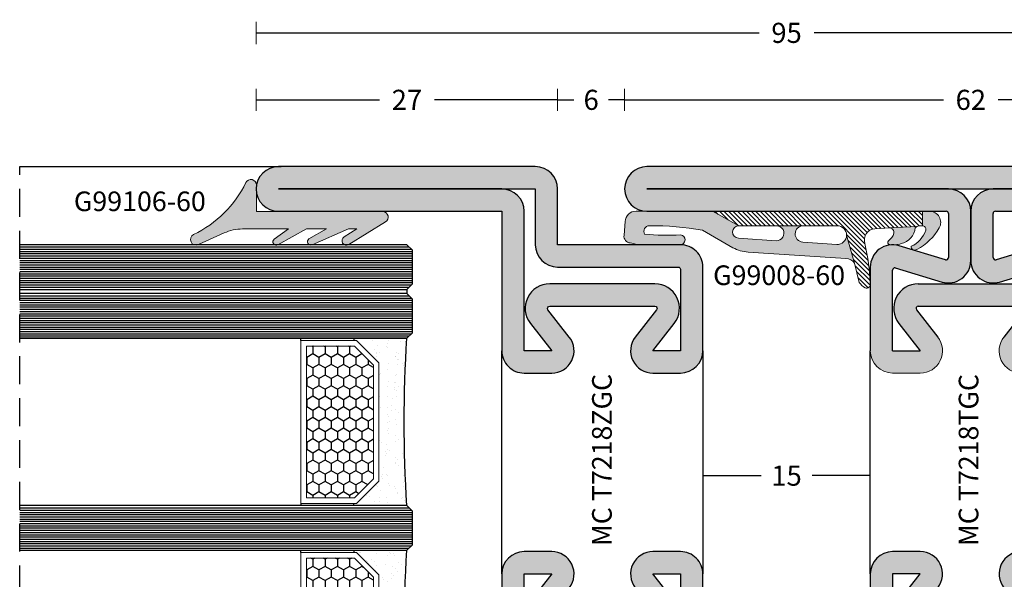
# Model space of a CAD drawing. Units: millimetres. Extents: x -2809 to 69574, y -11633 to 16275.
# Drawn here: x 32175 to 32263, y -7988 to -7937 of the extents above; entities that cross this region are included whole.
import ezdxf

# ---------------------------------------------------------------- set-up
doc = ezdxf.new("R2010")
doc.units = ezdxf.units.MM
doc.header["$LTSCALE"] = 2
doc.linetypes.add('HIDDEN', pattern=[0.375, 0.25, -0.125])
for name, color, linetype in [('OS_Dimensions_1.1', 153, 'Continuous'), ('OS_HATCH Glass', 252, 'Continuous'), ('OS_HATCH_05_Gasket', 205, 'Continuous'), ('OS_HATCH_07_Cor-ten', 34, 'Continuous'), ('OS_Hidden', 250, 'HIDDEN'), ('OS_L_Cor-ten', 31, 'Continuous'), ('OS_L_Thin', 250, 'Continuous'), ('OS_Text grey', 7, 'Continuous'), ('OS_Thermal b', 1, 'Continuous')]:
    doc.layers.add(name, color=color, linetype=linetype)
doc.layers.add('OS_L_Gasket', color=82, linetype='Continuous', lineweight=9)
doc.layers.add('OS_L_Steel', color=7, linetype='Continuous', lineweight=18)
doc.styles.add('OS-TEXT-1', font='txt', dxfattribs={"height": 1.8})
doc.styles.get("Standard").update_dxf_attribs({"font": 'arial.ttf'})
doc.dimstyles.new('OS-QUOTE-1', dxfattribs={"dimscale": 2, "dimtxt": 1.8, "dimasz": 0.5, "dimexe": 0.5, "dimexo": 0.5, "dimgap": 0.5, "dimtad": 0, "dimdec": 1, "dimzin": 12, "dimdsep": 46, "dimtxsty": 'OS-TEXT-1', "dimblk": 'NONE', "dimcen": 0, "dimclrd": 256, "dimclre": 256, "dimclrt": 256, "dimadec": 0, "dimazin": 0, "dimtfac": 1, "dimtdec": 1, "dimtofl": 0, "dimtmove": 2, "dimatfit": 2, "dimldrblk": 'NONE', "dimfxl": 0.5, "dimfxlon": 1, "dimtolj": 1, "dimtzin": 0, "dimlwd": -1, "dimlwe": 5, "dimarcsym": 0})

# ---------------------------------------------------------------- blocks, each defined once
blk = doc.blocks.new('G99008-60')
at = {"layer": 'OS_HATCH_05_Gasket'}
h = blk.add_hatch(dxfattribs=at)
h.set_pattern_fill('ANSI31', color=256, scale=0.09, angle=180, style=0)
h.set_pattern_definition([(225, (-3537.016431442742, -3595.885891111622), (0.2020557627240559, -0.202055762724056), [])])
h.paths.add_polyline_path([(18.79186471201683, 0), (18.79186471201683, 1.301257587820146), (18.48363799229628, 1.320918336794421, -0.09376122682810244), (18.30355966785646, 1.367029606564756), (15.87127499886265, 1.487552212947776), (14.52779740774713, 1.573248143831734, -0.4917122629703129), (13.64249830622066, 2.886627307654635, 0.0528497268883711), (14.12285817614975, 6.633125920277962, 0.4896476544244123), (13.66754600172862, 6.854754757050614, 0.1199932334444501), (13.14320420007061, 6.376427506558684), (12.72774566700537, 4.663757071897635), (12.00131733030503, 2.141600797083811, -0.4142135623732072), (11.1597430125621, 1.300026479340886), (8.130795244349429, 1.300026479340886), (5.722681832230592, 1.300026479340886), (2.352756376450998, 1.300026479340886), (0, 0)])
for points in [[(-0.9009252230680431, 1.697326084005908, -0.04705071025919018), (-5.652493502981088, 1.300026479340886, -0.5819883943763872), (-6.081992959898344, 2.056015183203272, -0.03826693937000283), (-2.863320853954065, 2.116139643581846, 0.9538392389590441), (-2.900781381878915, 2.999998244773451, 0.0002232887999325875), (-6.765821643501113, 3, -0.08077176026532328), (-7.405656898841698, 2.838200095424327, 0.420576216249066), (-7.92355309238701, 2.156322170980275), (-7.833562977983092, 0.9188615144430514, 0.3999408691230833), (-6.812579862264101, -0.0083295037602511), (-5.861157326584362, 0), (0, 0), (2.352756376450998, 1.300026479340886, -0.9556864748624418), (2.302227163581847, 2.414455560767237), (5.661581364554877, 2.647606111091591, -1.046368266479376), (5.722681832230592, 1.300026479340886), (8.130795244349429, 1.300026479340886, -0.9533943656552104), (8.060966475233727, 2.76256936358368), (11.07956424580334, 2.979346998296023, -0.4424448784291745), (12.00131733030503, 2.141600797083811), (12.72774566700537, 4.663757071899454, -0.2282602837853979), (11.97878355203648, 4.225378149265453), (3.083393049786537, 3.652231796464548, 0.1103918563643519), (1.833331075162278, 3.264700700627145)], [(16.89024477743442, 2.903558761861859, 0.1127359478775232), (16.2347093117678, 2.997628064829769), (15.86665386579261, 2.984511597860546, 0.6865755029994408), (15.75046607030163, 2.638332727692614, -0.1671642189567935), (16.20553626522451, 2.075464959900273, -0.5177086097339578), (15.87127499899361, 1.4875522129405), (18.16024883704449, 1.374130829161004, 0.3372634418063372)], [(20.30591618694234, 1.49090680674999, 0.1498494335264818), (18.21210359369434, 3.475953210934676, 0.5318103772790619), (17.78716727645224, 3.144445169313258, -0.212405083251187), (19.09615540109007, 1.693733310454263, -0.530535643303804), (18.79186471201683, 1.301257587820146), (18.79186471201683, 0), (19.43503141912879, 0, 0.5738230220019819)]]:
    blk.add_hatch(color=256, dxfattribs=at).paths.add_polyline_path(points)
at = {"layer": 'OS_L_Gasket'}
for points in [[(0, 0), (18.79186471201683, 0), (18.79186471201683, 1.301257587820146), (18.48363799229992, 1.320918336794421, -0.093761226829705), (18.30355966785646, 1.367029606564756), (15.87127499886265, 1.487552212947776), (14.52779740774713, 1.573248143831734, -0.4917122629701788), (13.64249830622066, 2.886627307654635, 0.05077723537845023), (14.11899927124978, 6.485039755716571, 0.6436859409708259), (13.66754600172862, 6.854754757050614, 0.1199932334444259), (13.14320420007061, 6.376427506558684), (12.72774566700537, 4.663757071897635), (12.00131733030503, 2.141600797083811, -0.4142135623733195), (11.1597430125621, 1.300026479340886), (8.130795244349429, 1.300026479340886), (5.722681832230592, 1.300026479340886), (2.352756376450998, 1.300026479340886), (0, 0)], [(-0.9009252230680431, 1.697326084005908, -0.04705071025919129), (-5.652493502981088, 1.300026479340886, -0.5819883943763152), (-6.081992959898344, 2.056015183203272, -0.03826693937000243), (-2.863320853954065, 2.116139643581846, 0.9538396622181003), (-2.900781815078517, 2.999998244966264, 0.0002232887749060243), (-6.765821643501113, 3, -0.07640161253022716), (-7.370098778916145, 2.841594704937961, 0.4382357317337801), (-7.92355309238701, 2.156322170980275), (-7.833562977983092, 0.9188615144430514, 0.3913451913761514), (-6.842306667509547, -0.008589755674620392), (-5.861157326584362, 0), (0, 0), (2.352756376450998, 1.300026479340886, -0.9763006410350418), (2.325985008021235, 2.416104435571469), (5.690309605579387, 2.649599948243122, -1.024274652672429), (5.722681832230592, 1.300026479340886), (8.130795244349429, 1.300026479340886, -0.9763006410350439), (8.095653467749798, 2.765060375888424), (11.1193925331645, 2.982207227643812, -0.4283329376066222), (12.00131733030503, 2.141600797083811), (12.72774566700537, 4.663757071899454, -0.2368923250605367), (11.94609662987205, 4.223272070816165), (3.181453816279827, 3.658550031806953, 0.1186883779157542), (1.83333107515864, 3.264700700627145), (-0.9009252230680431, 1.697326084005908, -0.04705071025919129)], [(16.23988059033582, 1.962697609569659, -0.4302464697834504), (15.87127499899361, 1.4875522129405), (18.30355966785646, 1.367029606564756, -0.09376122682989395), (18.15277065938426, 1.475736216569203, 0.3200651909724803), (16.89024477743442, 2.903558761861859, 0.0893108667979127), (16.37251459555773, 3.002539059827541), (15.86665386579261, 2.984511597860546, 0.6865755029994444), (15.75046607030163, 2.638332727692614, -0.1945291099232055), (16.23988059033582, 1.962697609569659, -0.4302464697834504)], [(18.79186471201683, 1.301257587820146, 0.5305356433040611), (19.09615540109007, 1.693733310454263, 0.2124050832511605), (17.78716727645224, 3.144445169313258, -0.6367849001220766), (18.30237008479526, 3.429925068670855, -0.1444160653543275), (20.30425621813629, 1.493840499961152, -0.5750957514600455), (19.43457465889878, 0), (18.79186471201683, 0), (18.79186471201683, 1.301257587820146, 0.5305356433040611)]]:
    blk.add_lwpolyline(points, format="xyb", close=True, dxfattribs=at)
blk = doc.blocks.new('G99106-60')
at = {"layer": 'OS_HATCH_05_Gasket'}
blk.add_hatch(color=256, dxfattribs=at).paths.add_polyline_path([(2.882137447784771, 11.79662750650459), (0.5000001550215529, 11.79779068502103), (0.5000001550215529, 0.5000001550288289, -0.7572784225586724), (-0.4265181853552349, 0.2390741260678624), (-2.441226354101673, 3.532379576929088, -0.9952439734743974), (-1.760817506888998, 3.953096381679643), (-1.049987634978606, 2.809875645027205), (-1.049972374981735, 3.546753085021919), (-2.475112764979713, 6.824218905028829, -0.9365654239784569), (-1.942879770926083, 7.098373271051969), (-1.049987634978606, 5.528228915027285), (-1.049987634978606, 7.332489175016235), (-2.462402179691708, 9.880493283075339, -0.9366804459522471), (-1.958872798233642, 10.20432194323075), (-1.049987634978606, 8.934753575020295), (-1.049987634978606, 13.0388490350233, 0.1068724432602268), (-1.407274379322189, 14.6913139021417), (-2.455337364968727, 17.00167862502713, -0.9891857700699496), (-1.549439883820014, 17.42456171577942, 0.1689612168649889), (3.100205646682298, 12.74675978373125, -0.7944918569627838)])
at = {"layer": 'OS_L_Gasket'}
blk.add_lwpolyline([(2.882137447784771, 11.79662750650459), (0.5000001550215529, 11.79779068502103), (0.5000001550215529, 0.5000001550288289, -0.7572784225586724), (-0.4265181853552349, 0.2390741260678624), (-2.441226354101673, 3.532379576929088, -0.9952439734743974), (-1.760817506888998, 3.953096381679643), (-1.049987634978606, 2.809875645027205), (-1.049972374981735, 3.546753085021919), (-2.475112764979713, 6.824218905028829, -0.9365654239784569), (-1.942879770926083, 7.098373271051969), (-1.049987634978606, 5.528228915027285), (-1.049987634978606, 7.332489175016235), (-2.462402179691708, 9.880493283075339, -0.9366804459522471), (-1.958872798233642, 10.20432194323075), (-1.049987634978606, 8.934753575020295), (-1.049987634978606, 13.0388490350233, 0.1068724432602268), (-1.407274379322189, 14.6913139021417), (-2.455337364968727, 17.00167862502713, -0.9891857700699496), (-1.549439883820014, 17.42456171577942, 0.1689612168649889), (3.100205646682298, 12.74675978373125, -0.7944918569627838)], format="xyb", close=True, dxfattribs=at)
blk = doc.blocks.new('Glass_33.1-15-4T-15-33.11')
at = {"layer": 'OS_HATCH Glass'}
h = blk.add_hatch(dxfattribs=at)
h.set_pattern_fill('AR-SAND', color=256, scale=0.03, angle=90)
h.set_pattern_definition([(127.5, (-18719.57554408128, -24187.8597501188), (-1.468239711988027, -0.04800093887952128), [0, -1.15824, 0, -1.2954, 0, -1.23825]), (97.49999999999994, (-18719.57554408128, -24187.8597501188), (-2.150475301705063, 1.348569849414008), [0, -0.6248400000000001, 0, -1.04394, 0, -0.40005]), (57.49999999999999, (-18719.57554408128, -24188.7970101188), (-0.00431155403563714, 2.372977110724374), [0, -0.3809999999999996, 0, -1.371599999999999, 0, -1.790699999999999]), (47.5, (-18719.57554408128, -24188.7970101188), (-0.6687879697716488, 2.290669357416891), [0, -0.1905, 0, -0.8991599999999998, 0, -1.0287])])
h.paths.add_polyline_path([(2.500000949985406, 38.17996948102518), (4.5000803019866, 40.18000000027314), (4.756436167634092, 40.18000000027314), (4.756436167634092, 40.38000000000102), (-3.637978807091713e-12, 40.38000000000102, -0.03165434344935524), (-1.818989403545856e-11, 25.38000000000829), (4.756436167634092, 25.38000000000829), (4.756436167634092, 25.58000000000538), (4.5000803019866, 25.58000000000538), (2.500031469979149, 27.58000000000538)])
h.paths.add_polyline_path([(2.500031469979149, 19.18000000000393), (4.5000803019866, 21.18000000000393), (4.756436167634092, 21.18000000000393), (4.756436167634092, 21.38000000000102), (-1.818989403545856e-11, 21.38000000000102, -0.03165434344935433), (0, 6.380000000008295), (4.756436167634092, 6.380000000008295), (4.756436167634092, 6.579999999736174), (4.5000803019866, 6.579999999736174), (2.500000949985406, 8.580030518984131)])
h = blk.add_hatch(dxfattribs=at)
h.set_pattern_fill('HONEY', color=256, scale=0.2, angle=270, style=0)
h.set_pattern_definition([(270, (-18719.57554408128, -24187.8597501188), (0.5499261289999998, -0.9525000000000002), [0.635, -1.27]), (29.99999999999997, (-18719.57554408128, -24187.8597501188), (0.5499261326046784, 0.9524999979188381), [0.635, -1.27]), (329.9999999999999, (-18719.57554408128, -24187.8597501188), (1.099852261604678, -2.08116202269468e-09), [-1.27, 0.635])])
h.paths.add_polyline_path([(9.000031469979149, 39.68000000027314), (4.707183507583977, 39.68000000027314), (3.000000949985406, 37.9728591242274), (3.00000094997813, 27.78714087605113), (4.707183507576701, 26.08000000000538), (9.000031469979149, 26.08000000000538)])
h.paths.add_polyline_path([(9.000031469979149, 20.68000000000393), (4.707183507576701, 20.68000000000393), (3.00000094997813, 18.97285912395455), (3.000000949985406, 8.787140875778277), (4.707183507583977, 7.079999999732536), (9.000031469979149, 7.079999999736174)])
at = {"color": 4}
for points in [[(34.67708333333667, 44.75999999999749), (0, 44.76000000000204), (-0.5, 45.26000000000204), (-0.5, 48.26000000000931), (0, 48.76000000000931), (34.67708333333667, 48.75999999999749)], [(34.67708333333667, 40.37999999999647), (0, 40.38000000000102), (-0.5, 40.88000000000102), (-0.5, 43.88000000000829), (0, 44.38000000000829), (34.67708333333667, 44.37999999999647)], [(34.67708333333667, 21.37999999999647), (0, 21.38000000000102), (-0.5, 21.88000000000102), (-0.5, 24.88000000000829), (0, 25.38000000000829), (34.67708333333667, 25.37999999999647)], [(34.67708333333667, 6.380000000003747), (0, 6.380000000008295), (-0.5, 5.880000000008295), (-0.5, 3.880000000001019), (0, 3.380000000001019), (34.67708333333667, 3.380000000003747)], [(34.67708333333667, 3.000000000002728), (0, 3.000000000007276), (-0.5, 2.500000000007276), (-0.5, 0.5), (0, 0), (34.67708333333667, 2.728484105318785e-12)]]:
    blk.add_lwpolyline(points, dxfattribs=at)
at = {"layer": 'OS_HATCH Glass'}
for p, q in [((34.67708333333667, 48.55999998956668), (-0.2000000104380888, 48.55999998957122)), ((34.67708333333667, 48.15999999105679), (-0.5, 48.15999999106134)), ((34.67708333333667, 47.95999999552714), (-0.5, 47.95999999553169)), ((34.67708333333667, 47.75999999254691), (-0.5, 47.75999999255146)), ((34.67708333333667, 48.35999999403703), (-0.4000000059677404, 48.35999999404157)), ((34.67708413427408, 47.55999999701726), (-0.5, 47.55999999702181)), ((34.67708413427408, 47.35999999403703), (-0.5, 47.35999999404157)), ((34.67708413427408, 47.15999999850737), (-0.5, 47.15999999851192)), ((34.67708413427408, 46.95999999552714), (-0.5, 46.95999999553169)), ((34.67708413427408, 46.75999999999749), (-0.5, 46.76000000000204)), ((34.67708413427408, 46.55999999701726), (-0.5, 46.55999999702181)), ((34.67708413427408, 46.35999999403703), (-0.5, 46.35999999404157)), ((34.67708413427408, 46.15999999850737), (-0.5, 46.15999999851192)), ((34.67708413427408, 45.95999999552714), (-0.5, 45.95999999553169)), ((34.67708413427408, 45.75999999999749), (-0.5, 45.76000000000204)), ((34.67708413427408, 45.55999999701726), (-0.5, 45.55999999702181)), ((34.67708413427408, 45.35999999403703), (-0.5, 45.35999999404157)), ((34.67708413427408, 45.15999999850737), (-0.3999999999068677, 45.15999999851192)), ((34.67708413427408, 44.95999999552714), (-0.1999999999534339, 44.95999999553169)), ((34.67708333333667, 44.18187787355691), (-0.1981221264468331, 44.18187787356146)), ((34.67708333333667, 43.78187787504703), (-0.5, 43.78187787505158)), ((34.67708333333667, 43.58187787951738), (-0.5, 43.58187787952193)), ((34.67708333333667, 43.38187787653715), (-0.5, 43.38187787654169)), ((34.67708333333667, 43.98187787802726), (-0.3981221219764848, 43.98187787803181)), ((34.67708413427408, 43.18187787355691), (-0.5, 43.18187787356146)), ((34.67708413427408, 42.98187787057668), (-0.5, 42.98187787058123)), ((34.67708413427408, 42.78187787504703), (-0.5, 42.78187787505158)), ((34.67708413427408, 42.5818778720668), (-0.5, 42.58187787207135)), ((34.67708413427408, 42.38187787653715), (-0.5, 42.38187787654169)), ((34.67708413427408, 42.18187787355691), (-0.5, 42.18187787356146)), ((34.67708413427408, 41.98187787057668), (-0.5, 41.98187787058123)), ((34.67708413427408, 41.78187787504703), (-0.5, 41.78187787505158)), ((34.67708413427408, 41.5818778720668), (-0.5, 41.58187787207135)), ((34.67708413427408, 41.38187787653715), (-0.5, 41.38187787654169)), ((34.67708413427408, 41.18187787355691), (-0.5, 41.18187787356146)), ((34.67708413427408, 40.98187787057668), (-0.5, 40.98187787058123)), ((34.67708413427408, 40.78187787504703), (-0.3999999999068677, 40.78187787505158)), ((34.67708413427408, 40.5818778720668), (-0.1999999999534339, 40.58187787207135)), ((34.67708333333667, 24.77999999840085), (-0.5, 24.7799999984054)), ((34.67708333333667, 24.97999999393051), (-0.4000000060732418, 24.97999999393505)), ((34.67708333333667, 25.17999999691074), (-0.2000000030930096, 25.17999999691529)), ((34.67708333333667, 24.57999999542062), (-0.5, 24.57999999542517)), ((34.67708333333667, 24.37999999989097), (-0.5, 24.37999999989552)), ((34.67708413426317, 24.17999999691074), (-0.5, 24.17999999691529)), ((34.67708413426317, 23.97999999393051), (-0.5, 23.97999999393505)), ((34.67708413426317, 23.77999999840085), (-0.5000000000109139, 23.7799999984054)), ((34.67708413426317, 23.57999999542062), (-0.5000000000109139, 23.57999999542517)), ((34.67708413426317, 23.37999999989097), (-0.5000000000109139, 23.37999999989552)), ((34.67708413426317, 23.17999999691074), (-0.5000000000109139, 23.17999999691529)), ((34.67708413426317, 22.97999999393051), (-0.5000000000109139, 22.97999999393505)), ((34.67708413426317, 22.77999999840085), (-0.5000000000109139, 22.7799999984054)), ((34.67708413426317, 22.57999999542062), (-0.5000000000109139, 22.57999999542517)), ((34.67708413426317, 22.37999999989097), (-0.5000000000109139, 22.37999999989552)), ((34.67708413426317, 22.17999999691074), (-0.5000000000109139, 22.17999999691529)), ((34.67708413426317, 21.97999999393051), (-0.5000000000109139, 21.97999999393505)), ((34.67708413426317, 21.77999999840085), (-0.3999999999177817, 21.7799999984054)), ((34.67708413426317, 21.57999999542062), (-0.1999999999643478, 21.57999999542517)), ((34.67708413427408, 6.179999997016239), (-0.1999999999534339, 6.179999997020786)), ((34.67708413427408, 5.779999998506355), (-0.5, 5.779999998510903)), ((34.67708413427408, 5.579999995526123), (-0.5, 5.57999999553067)), ((34.67708413427408, 5.379999999996471), (-0.5, 5.380000000001019)), ((34.67708413427408, 5.979999994036007), (-0.3999999999068677, 5.979999994040554)), ((34.67708413427408, 5.179999997016239), (-0.5, 5.179999997020786)), ((34.67708413427408, 4.979999994036007), (-0.5, 4.979999994040554)), ((34.67708413427408, 4.779999998506355), (-0.5, 4.779999998510903)), ((34.67708413427408, 4.579999995526123), (-0.5, 4.57999999553067)), ((34.67708413427408, 4.379999999996471), (-0.5, 4.380000000001019)), ((34.67708413427408, 4.179999997016239), (-0.5, 4.179999997020786)), ((34.67708413427408, 3.979999994036007), (-0.5, 3.979999994040554)), ((34.67708413427408, 3.779999998506355), (-0.3999999999068677, 3.779999998510903)), ((34.67708413427408, 3.579999995526123), (-0.1999999999534339, 3.57999999553067)), ((34.67708413427408, 2.79999999701522), (-0.1999999999534339, 2.799999997019768)), ((34.67708413427408, 2.399999998505336), (-0.5, 2.399999998509884)), ((34.67708413427408, 2.199999995525104), (-0.5, 2.199999995529652)), ((34.67708413427408, 1.999999999995453), (-0.5, 2)), ((34.67708413427408, 1.79999999701522), (-0.5, 1.799999997019768)), ((34.67708413427408, 2.599999994034988), (-0.3999999999068677, 2.599999994039536)), ((34.67708413427408, 1.599999994034988), (-0.5, 1.599999994039536)), ((34.67708413427408, 1.399999998505336), (-0.5, 1.399999998509884)), ((34.67708413427408, 1.199999995525104), (-0.5, 1.199999995529652)), ((34.67708413427408, 0.9999999999954525), (-0.5, 1)), ((34.67708413427408, 0.7999999970152203), (-0.5, 0.7999999970197678)), ((34.67708413427408, 0.599999994034988), (-0.5, 0.5999999940395355)), ((34.67708413427408, 0.3999999985053364), (-0.3999999999068677, 0.3999999985098839)), ((34.67708413427408, 0.1999999955251042), (-0.1999999999534339, 0.1999999955296516))]:
    blk.add_line(p, q, dxfattribs=at)
at = {"layer": 'OS_HATCH Glass', "linetype": 'Continuous'}
blk.add_line((-0.001877876540675061, 40.38187787654169), (34.67708333333667, 40.38187787653715), dxfattribs=at)
at = {"layer": 'OS_L_Gasket'}
for points in [[(2.500000949985406, 38.17996948027212), (2.500031469979149, 27.58000000000538), (4.5000803019866, 25.58000000000538), (9.500031469979149, 25.58000000000538), (9.500031469979149, 40.18000000027314), (4.5000803019866, 40.18000000027314), (2.500031469979149, 38.18000000027314)], [(2.500000949985406, 8.580030519733555), (2.500031469979149, 19.18000000000393), (4.5000803019866, 21.18000000000393), (9.500031469979149, 21.18000000000393), (9.500031469979149, 6.579999999736174), (4.5000803019866, 6.579999999736174), (2.500031469979149, 8.579999999736174)]]:
    blk.add_lwpolyline(points, dxfattribs=at)
for points in [[(9.000031469979149, 26.08000000000538), (4.707183507576701, 26.08000000000538), (3.00000094997813, 27.78714087605113), (3.000000949985406, 37.9728591242274), (4.707183507583977, 39.68000000027314), (9.000031469979149, 39.68000000027314)], [(9.000031469979149, 20.68000000000393), (4.707183507576701, 20.68000000000393), (3.00000094997813, 18.97285912395455), (3.000000949985406, 8.787140875778277), (4.707183507583977, 7.079999999732536), (9.000031469979149, 7.079999999736174)]]:
    blk.add_lwpolyline(points, close=True, dxfattribs=at)
at = {"layer": 'OS_L_Thin'}
for p, q in [((0, 44.76000000000204), (0, 44.38000000000829)), ((0, 3.000000000007276), (0, 3.380000000001019))]:
    blk.add_line(p, q, dxfattribs=at)
for points in [[(4.756436167634092, 40.38000000027023), (4.756436167634092, 40.18000000027314)], [(9.500031469979149, 40.18000000027314), (9.500031469979149, 40.38000000027023)], [(4.756436167634092, 25.38000000000466), (4.756436167634092, 25.58000000000538)], [(9.500031469979149, 25.58000000000538), (9.500031469979149, 25.38000000000466)], [(4.756436167634092, 21.38000000000466), (4.756436167634092, 21.18000000000393)], [(9.500031469979149, 21.18000000000393), (9.500031469979149, 21.38000000000466)], [(4.756436167634092, 6.379999999735446), (4.756436167634092, 6.579999999736174)], [(9.500031469979149, 6.579999999736174), (9.500031469979149, 6.379999999735446)]]:
    blk.add_lwpolyline(points, dxfattribs=at)
for centre, radius, start in [((-118.3484508380352, 32.88000000015381), 118.5858584138943, 356.3738902281123), ((-118.3484508380643, 13.8799999998555), 118.5858584139254, 356.3738902283203)]:
    blk.add_arc(centre, radius, start, 3.626109771679712, dxfattribs=at)
blk = doc.blocks.new('MC T7218TGC')
at = {"layer": 'OS_HATCH_07_Cor-ten'}
h = blk.add_hatch(color=256, dxfattribs=at)
h.dxf.hatch_style = 1
h.paths.add_polyline_path([(23.99999999999272, 71.99999999999636), (-34.00000000000728, 71.99999999999636, 1), (-34.00000000000728, 67.99999999999636), (-7.200000000008004, 67.99999999999818, -0.4142135623730951), (-7.000000000009095, 67.79999999999927), (-7.000000000007276, 63.84334091643359, -0.503083513311961), (-7.257889422904555, 63.65190211494064), (-11.42110577103995, 64.91082240648939, 0.5030835133117548), (-14.00000000000546, 62.9964343915708), (-14.00000000000728, 55.49999999999682, 0.4142135623733528), (-12.00000000000546, 53.49999999999636), (-9.530853223774102, 53.49999999999864, 0.6248693519091364), (-7.954831716562694, 56.73132295064943), (-9.865500682062702, 59.17686770493401, -0.6248693519094082), (-9.707898531341925, 59.49999999999909), (-0.2921014686653507, 59.49999999999909, -0.6248693519093554), (-0.1344993179445737, 59.17686770493401), (-2.045168283444582, 56.73132295064897, 0.6248693519092102), (-0.469146776231355, 53.49999999999864), (1.999999999992724, 53.49999999999818, 0.4142135623737042), (3.999999999992724, 55.50000000000227), (3.999999999994543, 62.9964343915708, 0.5030835133115641), (1.421105771027214, 64.9108224064903), (-2.742110577109997, 63.65190211494291, -0.5030835133114786), (-3.000000000007276, 63.84334091643541), (-3.000000000007276, 67.79999999999745, -0.4142135623731238), (-2.800000000008367, 67.99999999999682), (23.99999999999272, 67.99999999999636, 1)])
h.paths.add_polyline_path([(-7.000000000007276, 69.99999999999636), (-3.000000000007276, 69.99999999999636, 0.4142135623730951), (-5.000000000007276, 67.99999999999636), (-5.000000000007276, 63.57391860404277, 0.5030835133114958), (-2.421105771039947, 61.65953058912237), (1.722398843890915, 62.91249022457214, -0.5363664822215919), (1.999999999990905, 62.72815883665589), (2.000000000025466, 55.49999999999818), (-0.469146776231355, 55.49999999999818), (1.441522189268653, 57.94554475428231, 0.6248693519093934), (-0.2921014686653507, 61.49999999999909), (-9.707898531341925, 61.49999999999909, 0.6248693519093517), (-11.44152218927593, 57.94554475428231), (-9.530853223775921, 55.49999999999818), (-12.00000000000364, 55.49999999999636), (-12.00000000000728, 62.7281588366568, -0.4706668616745034), (-11.76245774479867, 62.92460368661114), (-7.578894228974605, 61.65953058912282, 0.5030835133114965), (-5.000000000007276, 63.57391860404277), (-5.000000000007276, 67.99999999999636, 0.4142135623730875)], flags=16)
h = blk.add_hatch(color=256, dxfattribs=at)
h.dxf.hatch_style = 1
h.paths.add_polyline_path([(4, 35.49999999999636, 0.4142135623731263), (2, 37.49999999999636), (-0.469146776231355, 37.49999999999636, 0.6248693519093909), (-2.045168283442763, 34.26867704934602), (-0.1344993179409357, 31.8231322950619, -0.624869351909416), (-0.2921014686635317, 31.49999999999636), (-9.707898531341925, 31.49999999999636, -0.6248693519092351), (-9.865500682062702, 31.82313229506099), (-7.954831716560875, 34.26867704934693, 0.6248693519089755), (-9.530853223774102, 37.49999999999636), (-12.00000000000364, 37.49999999999818, 0.414213562373409), (-14.00000000000546, 35.49999999999773), (-14.00000000000364, 30.0366147605987, 0.4142135623728557), (-12.00000000000364, 28.03661476059824, 0.41421356237317), (-10.00000000000364, 26.03661476059824), (-2.000000000005457, 26.03661476060006), (-2.000000000005457, 20.18661476059788), (-1.700000000008004, 19.88661476060224), (-2.000000000005457, 19.58661476060297), (-2.000000000005457, 13.73661476060079), (-10.00000000000182, 13.73661476060261, 0.4142135623732913), (-12.00000000000364, 11.73661476060079, 0.4142135623738221), (-14.00000000000364, 9.736614760595785), (-14.00000000000182, 8.999999999994543, 0.4142135623723718), (-12, 6.999999999998181), (-2.200000000004366, 6.999999999998181, -0.4142135623730951), (-2.000000000003638, 6.799999999997453), (-2.000000000003638, 2.000000000001364, 0.4142135623730951), (-1.818989403545856e-12, 0), (1.999999999996362, 0, 0.4142135623730638), (3.999999999996362, 2.000000000000909)])
h.paths.add_polyline_path([(-0.2921014686635317, 29.49999999999636, 0.6248693519093559), (1.441522189270472, 33.0544552457136), (-0.469146776229536, 35.49999999999636), (2, 35.49999999999636), (1.999999999996362, 1.999999999998181), (0, 2), (-3.637978807091713e-12, 6.799999999995634, 0.4142135623727639), (-2.200000000006185, 8.999999999998181), (-12.00000000000182, 9.000000000001819), (-12.00000000000182, 9.736614761412056, 0.3877945823122987), (-9.809109769239512, 11.73661476060079), (-2.000000000003638, 11.73661476060079, 0.4142135623730949), (-3.637978807091713e-12, 13.73661476060124), (-3.637978807091713e-12, 26.0366147605996, 0.4142135623758238), (-2.000000000021828, 28.03661476060006), (-9.809109770048963, 28.0366147605273, 0.3877945823117735), (-12.00000000000364, 30.03661476060006), (-12.00000000000546, 35.49999999999636), (-9.530853223775921, 35.49999999999636), (-11.44152218927593, 33.0544552457136, 0.6248693519093567), (-9.707898531341925, 29.49999999999636)], flags=16)
at = {"layer": 'OS_L_Cor-ten'}
for p, q in [((23.99999999999272, 71.99999999999636), (-34.00000000000728, 71.99999999999636)), ((-34.00000000000728, 67.99999999999636), (-7.200000000008004, 67.99999999999636)), ((-5.000000000007276, 63.57391860404459), (-5.000000000007276, 67.99999999999636)), ((-5.000000000007276, 67.99999999999636), (-5.000000000007276, 63.57391860404459)), ((-2.800000000006548, 67.99999999999636), (23.99999999999272, 67.99999999999636)), ((-7.000000000007276, 67.79999999999927), (-7.000000000007276, 63.84334091643541)), ((-3.000000000007276, 63.84334091643541), (-3.000000000007276, 67.79999999999927)), ((-7.257889422904555, 63.65190211493973), (-11.42110577104177, 64.9108224064912)), ((1.421105771027214, 64.9108224064912), (-2.742110577109997, 63.65190211494337)), ((-14.00000000000728, 62.9964343915708), (-14.00000000000728, 55.49999999999636)), ((-12.00000000000364, 55.49999999999636), (-12.00000000000728, 62.7281588366568)), ((-11.7624577447823, 62.92460368660613), (-7.578894228974605, 61.65953058912419)), ((-2.421105771039947, 61.65953058912419), (1.762457744767744, 62.92460368660613)), ((1.999999999992724, 62.7281588366568), (2.000000000025466, 55.49999999999818)), ((4.000000000007276, 55.5), (3.999999999992724, 62.9964343915708)), ((-9.707898531341925, 61.49999999999818), (-0.2921014686653507, 61.49999999999818)), ((-9.865500682064521, 59.1768677049331), (-7.954831716562694, 56.73132295064897)), ((-9.707898531341925, 59.49999999999818), (-0.2921014686653507, 59.49999999999818)), ((-0.1344993179427547, 59.1768677049331), (-2.045168283444582, 56.73132295064897)), ((-11.44152218927775, 57.94554475428231), (-9.530853223775921, 55.49999999999818)), ((1.441522189270472, 57.94554475428231), (-0.469146776231355, 55.49999999999818)), ((-12.00000000000728, 55.49999999999636), (-9.530853223775921, 55.49999999999818)), ((-0.469146776231355, 55.49999999999818), (1.999999999992724, 55.49999999999818)), ((-12.00000000000364, 28.03661476060006), (-12.00000000000364, 28.03661476059824)), ((-1.700000000008004, 19.88661476060224), (-2.000000000005457, 20.18661476059788)), ((-1.700000000008004, 19.88661476060224), (-2.000000000005457, 19.58661476060297)), ((-12.00000000000364, 11.73661476060079), (-12.00000000000364, 11.73661476060261))]:
    blk.add_line(p, q, dxfattribs=at)
for points in [[(-7.000000000007276, 69.99999999999636), (-34.00000000000728, 69.99999999999636), (23.99999999999272, 69.99999999999636), (-3.000000000007276, 69.99999999999636, 0.414213562373095), (-5.000000000007276, 67.99999999999636, 0.414213562373095)], [(-1.700000000008004, 19.88661476060224), (-2.000000000005457, 19.58661476060297), (-2.000000000005457, 13.73661476060079), (-10.00000000000364, 13.73661476060261, 0.414213562373095), (-12.00000000000364, 11.73661476060079, 0.414213562373095), (-14.00000000000364, 9.736614760600787), (-14.00000000000182, 8.999999999996362, 0.4142135623724291), (-12.00000000000182, 6.999999999998181), (-2.200000000004366, 6.999999999998181, -0.4142135623724291), (-2.000000000003638, 6.799999999997453), (-2.000000000003638, 1.999999999998181, 0.4142135623729618), (0, 0), (1.999999999992724, 0, 0.4142135623733614), (3.999999999996362, 2), (4, 35.49999999999636, 0.414213562373095), (2, 37.49999999999636), (-0.469146776231355, 37.49999999999636, 0.6248693519094116), (-2.045168283442763, 34.26867704934557), (-0.1344993179409357, 31.82313229506144, -0.6248693519093885), (-0.2921014686635317, 31.49999999999636), (-9.707898531341925, 31.49999999999636, -0.6248693519093886), (-9.865500682062702, 31.82313229506144), (-7.954831716562694, 34.26867704934557, 0.6248693519094116), (-9.530853223774102, 37.49999999999636), (-12.00000000000546, 37.49999999999818, 0.414213562373095), (-14.00000000000546, 35.49999999999818), (-14.00000000000364, 30.03661476060006, 0.414213562373095), (-12.00000000000364, 28.03661476059824, 0.414213562373095), (-10.00000000000364, 26.03661476059824), (-2.000000000005457, 26.03661476060006), (-2.000000000005457, 20.18661476059788)], [(-3.637978807091713e-12, 6.799999999995634), (0, 2), (1.999999999996362, 1.999999999998181), (2, 35.49999999999636), (-0.469146776229536, 35.49999999999636), (1.441522189270472, 33.05445524571405, -0.6248693519093885), (-0.2921014686635317, 29.49999999999636), (-9.707898531341925, 29.49999999999636, -0.6248693519093886), (-11.44152218927593, 33.05445524571405), (-9.530853223775921, 35.49999999999636), (-12.00000000000546, 35.49999999999636), (-12.00000000000364, 30.03661476060006, -0.3877945823117735), (-9.809109770048963, 28.0366147605273), (-2.000000000005457, 28.03661476060006, -0.4142135623732282), (-3.637978807091713e-12, 26.03661476060006), (-3.637978807091713e-12, 13.73661476060079, -0.4142135623729618), (-2.000000000003638, 11.73661476060079), (-9.809109769239512, 11.73661476060079, -0.3877945823122988), (-12.00000000000182, 9.736614761412056), (-12.00000000000182, 9.000000000001819), (-2.200000000004366, 8.999999999998181, -0.4142135623724291)]]:
    blk.add_lwpolyline(points, format="xyb", close=True, dxfattribs=at)
for centre, radius, start, end in [((-34.00000000000728, 69.99999999999636), 2, 90, 270), ((23.99999999999272, 69.99999999999636), 2, 270, 90), ((-7.200000000008004, 67.79999999999927), 0.1999999999989086, 0, 90), ((-2.800000000008367, 67.79999999999745), 0.1999999999993634, 90, 179.9999999997395), ((-12.00000000000728, 62.9964343915708), 1.999999999998925, 73.17514152626381, 180), ((1.999999999994543, 62.9964343915708), 1.99999999999946, 0, 106.8248584737324), ((-7.000000000007276, 63.57391860404277), 2.000000000000116, 253.1751415263824, 0), ((-7.200000000008004, 63.84334091643359), 0.2000000000009265, 253.1751415269943, 2.605510395045434e-10), ((-3.000000000007276, 63.57391860404277), 2.000000000000313, 180, 286.8248584736176), ((-2.800000000006548, 63.84334091643541), 0.2000000000003234, 180, 286.8248584735799), ((-11.80000000000837, 62.7281588366568), 0.1999999999995623, 79.18075307397794, 180), ((1.799999999991996, 62.72815883665498), 0.1999999999996417, 2.605510395069131e-10, 100.8192469254858), ((-9.707898531341925, 59.29999999999927), 2.2, 90, 217.9999999998901), ((-0.2921014686653507, 59.29999999999927), 2.2, 322.0000000001099, 90), ((-9.707898531341925, 59.29999999999927), 0.2, 90, 218.0000000001293), ((-0.2921014686653507, 59.29999999999927), 0.2, 321.9999999998707, 90)]:
    blk.add_arc(centre, radius, start, end, dxfattribs=at)
at = {"layer": 'OS_L_Steel'}
for p, q in [((-12.00000000000546, 53.49999999999636), (-9.530853223775921, 53.49999999999818)), ((-0.469146776231355, 53.49999999999818), (1.999999999992724, 53.49999999999818))]:
    blk.add_line(p, q, dxfattribs=at)
for centre, radius, start, end in [((-9.530853223775921, 55.49999999999818), 1.999999999999656, 270, 37.99999999990858), ((-0.469146776231355, 55.49999999999818), 1.999999999999656, 142.0000000000914, 270), ((-12.00000000000728, 55.49999999999636), 2, 180, 270), ((1.999999999992724, 55.49999999999818), 2, 270, 0)]:
    blk.add_arc(centre, radius, start, end, dxfattribs=at)
at = {"layer": 'OS_Thermal b'}
for p, q in [((-14.00000000000546, 35.49999999999818), (-14.00000000000728, 55.49999999999636)), ((3.999999999992724, 55.49999999999818), (4, 35.49999999999636))]:
    blk.add_line(p, q, dxfattribs=at)
blk = doc.blocks.new('MC T7218ZGC')
at = {"layer": 'OS_HATCH_07_Cor-ten'}
h = blk.add_hatch(color=256, dxfattribs=at)
h.dxf.hatch_style = 1
edge = h.paths.add_edge_path()
edge.add_arc((24.29210146866201, 59.30000000000379), 0.1999999999998465, 90.00000000008448, 218.0000000000709)
edge.add_line((24.13449931794094, 59.17686770493856), (26.04516828344276, 56.73132295065443))
edge.add_arc((24.46914677622959, 55.5000000000033), 1.999999999999667, -90.00000000000159, 38.000000000000625, ccw=False)
edge.add_line((24.46914677622954, 53.50000000000364), (22, 53.50000000000182))
edge.add_arc((21.99999999999841, 55.50000000000387), 2.000000000002046, 180.0000000000065, 270.0000000000456, ccw=False)
edge.add_line((19.99999999999636, 55.50000000000364), (19.99999999999636, 62.99999999999818))
edge.add_arc((21.99999999999727, 62.99999999999909), 2.000000000000909, 90.00000000002609, 180.0000000000261, ccw=False)
edge.add_line((21.99999999999636, 65), (32.99999999999454, 64.99999999999818))
edge.add_line((32.99999999999454, 64.99999999999818), (32.99999999999636, 70.00000000000182))
edge.add_arc((34.99999999999636, 70.00000000000182), 2, 90, 180, ccw=False)
edge.add_line((34.99999999999636, 72.00000000000182), (57.99999999999818, 72.00000000000182))
edge.add_arc((57.99999999999818, 70.00000000000182), 2, -90, 90, ccw=False)
edge.add_line((57.99999999999818, 68.00000000000182), (37.99999999999636, 68))
edge.add_line((37.99999999999636, 68), (37.99999999999636, 55.50000000000546))
edge.add_arc((35.99999999999545, 55.50000000000455), 2.000000000000909, -89.99999999997402, 2.5977442419389263e-11, ccw=False)
edge.add_line((35.99999999999636, 53.50000000000364), (33.53085322377228, 53.50000000000364))
edge.add_arc((33.53085322377336, 55.50000000000297), 1.999999999999332, 141.9999999999799, 269.9999999999691, ccw=False)
edge.add_line((31.95483171656088, 56.73132295065443), (33.8655006820627, 59.17686770493856))
edge.add_arc((33.70789853134163, 59.30000000000379), 0.1999999999998447, 321.9999999999285, 449.9999999999166)
edge.add_line((33.70789853134193, 59.50000000000364), (24.29210146866171, 59.50000000000364))
edge = h.paths.add_edge_path(flags=16)
edge.add_arc((33.70789853134141, 59.30000000000399), 2.199999999999648, -37.99999999999977, 89.99999999998658, ccw=False)
edge.add_line((35.44152218927593, 57.94554475428777), (33.53085322377228, 55.50000000000364))
edge.add_line((33.53085322377228, 55.50000000000364), (35.99999999999636, 55.50000000000364))
edge.add_line((35.99999999999636, 55.50000000000364), (35.99999999999454, 68.00000000000182))
edge.add_arc((37.99999999999454, 68.00000000000182), 2, 90, 180, ccw=False)
edge.add_line((37.99999999999454, 70.00000000000182), (57.99999999999818, 70.00000000000182))
edge.add_line((57.99999999999818, 70.00000000000182), (34.99999999999636, 70.00000000000182))
edge.add_line((34.99999999999636, 70.00000000000182), (34.99999999999272, 64.99999999999818))
edge.add_arc((32.99999999999272, 64.99999999999818), 2, 270, 360, ccw=False)
edge.add_line((32.99999999999272, 62.99999999999818), (22.19999999999709, 62.99999999999818))
edge.add_arc((22.19999999999573, 62.79999999999882), 0.1999999999993634, 89.99999999960917, 179.9999999998697)
edge.add_line((21.99999999999636, 62.79999999999927), (21.99999999999636, 55.50000000000364))
edge.add_line((21.99999999999636, 55.50000000000364), (24.46914677622772, 55.50000000000364))
edge.add_line((24.46914677622772, 55.50000000000364), (22.55847781072771, 57.94554475428777))
edge.add_arc((24.29210146866222, 59.30000000000399), 2.199999999999647, 90.0000000000133, 217.9999999999998, ccw=False)
edge.add_line((24.29210146866171, 61.50000000000364), (33.70789853134193, 61.50000000000364))
h = blk.add_hatch(color=256, dxfattribs=at)
h.dxf.hatch_style = 1
h.paths.add_polyline_path([(24.13449931794275, 31.8231322950669), (26.04516828344276, 34.26867704935012, 0.6248693519091016), (24.46914677623317, 37.5), (22, 37.50000000000182, 0.4142135623733109), (20, 35.50000000000273), (20, 28.05000000000291, 0.4142135623730951), (22, 26.05000000000291), (29.99999999999818, 26.05000000000291), (29.99999999999818, 20.19999999999891), (30.29999999999563, 19.90000000000509), (29.99999999999818, 19.60000000000764), (29.99999999999818, 13.75000000000364), (22, 13.75000000000364, 0.4142135623727066), (20, 11.75000000000682), (19.99999999999636, 9.003565608430108, 0.5030835133122304), (22.57889422896551, 7.089177593506975), (26.7421105771009, 8.348097885057996, -0.5030835133119586), (26.99999999999818, 8.1566590835655), (26.99999999999636, 4.19999999999709, -0.4142135623729896), (26.79999999999927, 4), (0, 4.000000000003638, 1), (-1.818989403545856e-12, 0), (35.99999999999818, 1.818989403545856e-12, 0.4142135623731126), (38, 2.000000000003638), (37.99999999999636, 35.5, 0.4142135623730633), (35.99999999999636, 37.5), (33.53085322377592, 37.5, 0.6248693519092315), (31.95483171656269, 34.26867704934966), (33.8655006820627, 31.82313229506462, -0.6248693519092371), (33.70789853134193, 31.5), (24.29210146866535, 31.5, -0.6248693519093562)])
h.paths.add_polyline_path([(22, 35.50000000000182), (24.46914677623136, 35.50000000000182), (22.55847781072953, 33.05445524571815, 0.6248693519093926), (24.29210146866535, 29.5), (33.70789853134193, 29.5, 0.6248693519098393), (35.44152218927593, 33.05445524572042), (33.53085322377228, 35.5), (36, 35.5), (35.99999999999636, 2.199999999998909, -0.4142135623730743), (35.79999999999745, 2), (26.99999999999818, 2, 0.4142135623730951), (28.99999999999818, 4), (28.99999999999818, 8.426081395954043, 0.5030835133117831), (26.42110577102903, 10.34046941087354), (22.27760115609635, 9.087509775420585, -0.5363664822140076), (22, 9.271841163340014), (21.99999999999818, 11.75000000000364), (30, 11.75000000000364, 0.4142135623730949), (32, 13.75000000000409), (32, 26.05000000000246, 0.4142135623730949), (30, 28.05000000000291), (22, 28.05000000000291)], flags=16)
at = {"layer": 'OS_L_Cor-ten'}
for points in [[(24.29210146866171, 59.50000000000364, 0.6248693519092455), (24.13449931794094, 59.17686770493856), (26.04516828344276, 56.73132295065443, -0.6248693519093403), (24.46914677622954, 53.50000000000364), (22, 53.50000000000182, -0.4142135623732948), (19.99999999999636, 55.50000000000364), (19.99999999999636, 62.99999999999818, -0.414213562373095), (21.99999999999636, 65), (32.99999999999454, 64.99999999999818), (32.99999999999636, 70.00000000000182, -0.414213562373095), (34.99999999999636, 72.00000000000182), (57.99999999999818, 72.00000000000182, -0.9999999999999999), (57.99999999999818, 68.00000000000182), (37.99999999999636, 68), (37.99999999999636, 55.50000000000546, -0.414213562373095), (35.99999999999636, 53.50000000000364), (33.53085322377228, 53.50000000000364, -0.6248693519092613), (31.95483171656088, 56.73132295065443), (33.8655006820627, 59.17686770493856, 0.6248693519092613), (33.70789853134193, 59.50000000000364)], [(33.70789853134193, 61.50000000000364, -0.6248693519092455), (35.44152218927593, 57.94554475428777), (33.53085322377228, 55.50000000000364), (35.99999999999636, 55.50000000000364), (35.99999999999454, 68.00000000000182, -0.414213562373095), (37.99999999999454, 70.00000000000182), (57.99999999999818, 70.00000000000182), (34.99999999999636, 70.00000000000182), (34.99999999999272, 64.99999999999818, -0.414213562373095), (32.99999999999272, 62.99999999999818), (22.19999999999709, 62.99999999999818, 0.414213562374427), (21.99999999999636, 62.79999999999927), (21.99999999999636, 55.50000000000364), (24.46914677622772, 55.50000000000364), (22.55847781072771, 57.94554475428777, -0.6248693519092455), (24.29210146866171, 61.50000000000364)], [(29.99999999999636, 20.20000000000073), (30.29999999999563, 19.90000000000509), (29.99999999999636, 19.60000000000582), (30.29999999999563, 19.90000000000509), (29.99999999999818, 20.19999999999891), (29.99999999999818, 26.05000000000291), (22, 26.05000000000291, -0.414213562373095), (20, 28.05000000000291), (20, 35.50000000000182, -0.4142135623732948), (22, 37.50000000000182), (24.46914677623136, 37.5, -0.6248693519094688), (26.04516828344276, 34.26867704934921), (24.13449931794275, 31.8231322950669, 0.6248693519091387), (24.29210146866535, 31.5), (33.70789853134193, 31.5, 0.6248693519100205), (33.8655006820627, 31.82313229506508), (31.95483171656269, 34.26867704934921, -0.6248693519094369), (33.53085322377592, 37.5), (35.99999999999636, 37.5, -0.414213562373095), (37.99999999999636, 35.5), (38, 2.000000000001819, -0.414213562373095), (35.99999999999636, 1.818989403545856e-12), (-1.818989403545856e-12, 0, -0.9999999999999999), (0, 4.000000000003638), (26.79999999999927, 4, 0.4142135623757589), (26.99999999999636, 4.199999999998909), (26.99999999999818, 8.156659083562772, 0.503083513312522), (26.74211057710272, 8.34809788505845), (22.57889422896551, 7.089177593506975, -0.5030835133114075), (19.99999999999636, 9.00356560842556), (20, 11.75000000000364, -0.4142135623729618), (21.99999999999818, 13.75000000000364), (29.99999999999818, 13.75000000000364), (29.99999999999818, 19.60000000000582)]]:
    blk.add_lwpolyline(points, format="xyb", close=True, dxfattribs=at)
blk.add_lwpolyline([(-1.818989403545856e-12, 2), (35.79999999999927, 2, 0.414213562373095), (35.99999999999636, 2.200000000000728), (36, 35.5), (33.53085322377228, 35.5), (35.44152218927775, 33.05445524571769, -0.6248693519092927), (33.70789853134193, 29.5), (24.29210146866535, 29.5, -0.6248693519092771), (22.55847781072953, 33.05445524571769), (24.46914677623136, 35.50000000000182), (22, 35.50000000000182), (22, 28.05000000000291), (30, 28.05000000000291, -0.4142135623729618), (32, 26.05000000000291), (32, 13.75000000000364, -0.4142135623732282), (29.99999999999818, 11.75000000000364), (21.99999999999818, 11.75000000000364), (22, 9.271841163341378, 0.4706668617016665), (22.23754225522498, 9.07539631338841), (26.42110577103085, 10.34046941087399, -0.503083513311591), (28.99999999999818, 8.426081395953588), (28.99999999999818, 4, -0.414213562373095), (26.99999999999818, 2)], format="xyb", dxfattribs=at)
at = {"layer": 'OS_Thermal b'}
for p, q in [((19.99999999999636, 55.50000000000364), (20, 35.50000000000182)), ((37.99999999999636, 35.5), (37.99999999999636, 55.50000000000364))]:
    blk.add_line(p, q, dxfattribs=at)
blk = doc.blocks.new('*D6267')
at = {"layer": 'Defpoints', "color": 0}
for p in [(32229.49054119153, -7944.664731290743), (32229.49054119153, -7952.64620929639), (32291.49054119153, -7952.64620929639)]:
    blk.add_point(p, dxfattribs=at)
at = {"layer": 'OS_Dimensions_1.1', "lineweight": 5, "ltscale": 0.1}
for p, q in [((32229.49054119153, -7945.664731290743), (32229.49054119153, -7943.664731290743)), ((32291.49054119153, -7945.664731290743), (32291.49054119153, -7943.664731290743))]:
    blk.add_line(p, q, dxfattribs=at)
at = {"layer": 'OS_Dimensions_1.1', "ltscale": 0.1}
for p, q in [((32229.49054119153, -7944.664731290743), (32258.03339833439, -7944.664731290743)), ((32291.49054119153, -7944.664731290743), (32262.94768404868, -7944.664731290743))]:
    blk.add_line(p, q, dxfattribs=at)
at = {"layer": 'OS_Dimensions_1.1', "insert": (32260.49054119153, -7944.664731290743), "char_height": 1.8, "attachment_point": 5, "style": 'OS-TEXT-1'}
blk.add_mtext('\\A1;62', dxfattribs=at)
blk = doc.blocks.new('_None')
blk = doc.blocks.new('*D6268')
at = {"layer": 'Defpoints', "color": 0}
for p in [(32223.49054119153, -7944.664731290743), (32229.49054119153, -7952.64620929639), (32223.49054119153, -7955.14620929639)]:
    blk.add_point(p, dxfattribs=at)
at = {"layer": 'OS_Dimensions_1.1', "lineweight": 5, "ltscale": 0.1}
for p, q in [((32223.49054119153, -7945.664731290743), (32223.49054119153, -7943.664731290743)), ((32229.49054119153, -7945.664731290743), (32229.49054119153, -7943.664731290743))]:
    blk.add_line(p, q, dxfattribs=at)
at = {"layer": 'OS_Dimensions_1.1', "ltscale": 0.1}
for p, q in [((32223.49054119153, -7944.664731290743), (32224.93741619153, -7944.664731290743)), ((32229.49054119153, -7944.664731290743), (32228.04366619153, -7944.664731290743))]:
    blk.add_line(p, q, dxfattribs=at)
at = {"layer": 'OS_Dimensions_1.1', "insert": (32226.49054119153, -7944.664731290743), "char_height": 1.8, "attachment_point": 5, "style": 'OS-TEXT-1'}
blk.add_mtext('\\A1;6', dxfattribs=at)
blk = doc.blocks.new('*D6269')
at = {"layer": 'Defpoints', "color": 0}
for p in [(32196.49054119154, -7944.664731290739), (32196.49054119154, -7952.646209296387), (32223.49054119154, -7955.146209296387)]:
    blk.add_point(p, dxfattribs=at)
at = {"layer": 'OS_Dimensions_1.1', "lineweight": 5, "ltscale": 0.1}
for p, q in [((32196.49054119154, -7945.664731290739), (32196.49054119154, -7943.664731290739)), ((32223.49054119154, -7945.664731290739), (32223.49054119154, -7943.664731290739))]:
    blk.add_line(p, q, dxfattribs=at)
at = {"layer": 'OS_Dimensions_1.1', "ltscale": 0.1}
for p, q in [((32196.49054119154, -7944.664731290739), (32207.5333983344, -7944.664731290739)), ((32223.49054119154, -7944.664731290739), (32212.44768404869, -7944.664731290739))]:
    blk.add_line(p, q, dxfattribs=at)
at = {"layer": 'OS_Dimensions_1.1', "insert": (32209.99054119154, -7944.664731290739), "char_height": 1.8, "attachment_point": 5, "style": 'OS-TEXT-1'}
blk.add_mtext('\\A1;27', dxfattribs=at)
blk = doc.blocks.new('*D6270')
at = {"layer": 'Defpoints', "color": 0}
for p in [(32291.49054119154, -7938.664731290739), (32196.49054119154, -7952.646209296387), (32291.49054119154, -7952.646209296387)]:
    blk.add_point(p, dxfattribs=at)
at = {"layer": 'OS_Dimensions_1.1', "lineweight": 5, "ltscale": 0.1}
for p, q in [((32196.49054119154, -7939.664731290739), (32196.49054119154, -7937.664731290739)), ((32291.49054119154, -7939.664731290739), (32291.49054119154, -7937.664731290739))]:
    blk.add_line(p, q, dxfattribs=at)
at = {"layer": 'OS_Dimensions_1.1', "ltscale": 0.1}
for p, q in [((32196.49054119154, -7938.664731290739), (32241.5333983344, -7938.664731290739)), ((32291.49054119154, -7938.664731290739), (32246.44768404868, -7938.664731290739))]:
    blk.add_line(p, q, dxfattribs=at)
at = {"layer": 'OS_Dimensions_1.1', "insert": (32243.99054119154, -7938.664731290739), "char_height": 1.8, "attachment_point": 5, "style": 'OS-TEXT-1'}
blk.add_mtext('\\A1;95', dxfattribs=at)
blk = doc.blocks.new('*D6280')
at = {"layer": 'Defpoints', "color": 0}
for p in [(32236.49054119154, -7978.337151099544), (32251.49054119154, -7978.337151099544), (32251.49054119154, -7986.644426491659)]:
    blk.add_point(p, dxfattribs=at)
at = {"layer": 'OS_Dimensions_1.1', "lineweight": 5, "ltscale": 0.1}
for p, q in [((32236.49054119154, -7977.337151099544), (32236.49054119154, -7977.337151099544)), ((32251.49054119154, -7979.337151099544), (32251.49054119154, -7977.337151099544))]:
    blk.add_line(p, q, dxfattribs=at)
at = {"layer": 'OS_Dimensions_1.1', "ltscale": 0.1}
for p, q in [((32236.49054119154, -7978.337151099544), (32241.70482690583, -7978.337151099544)), ((32251.49054119154, -7978.337151099544), (32246.27625547725, -7978.337151099544))]:
    blk.add_line(p, q, dxfattribs=at)
at = {"layer": 'OS_Dimensions_1.1', "insert": (32243.99054119154, -7978.337151099544), "char_height": 1.8, "attachment_point": 5, "style": 'OS-TEXT-1'}
blk.add_mtext('\\A1;15', dxfattribs=at)

msp = doc.modelspace()

# ---------------------------------------------------------------- linework, layer by layer
at = {"layer": 'OS_Hidden', "ltscale": 5}
msp.add_line((32175.31345787807, -8022.646209296387), (32175.31345787807, -7950.646209296387), dxfattribs=at)
at = {"layer": 'OS_L_Thin'}
msp.add_line((32198.7255367951, -7950.664731290739), (32175.31345787807, -7950.664731290739), dxfattribs=at)

# ---------------------------------------------------------------- block references
at = {"xscale": -1}
for name, p in [('MC T7218ZGC', (32256.49054119154, -8022.646209296387)), ('Glass_33.1-15-4T-15-33.11', (32209.99054119154, -8006.406210396986))]:
    msp.add_blockref(name, p, dxfattribs=at)
msp.add_blockref('MC T7218TGC', (32265.49054119154, -8022.646209296387))
at = {"rotation": 90.00000000000001}
msp.add_blockref('G99106-60', (32208.31708651944, -7955.183707517188), dxfattribs=at)
at = {"xscale": -1, "rotation": 180}
msp.add_blockref('G99008-60', (32237.36028969451, -7954.646209296387), dxfattribs=at)

# ---------------------------------------------------------------- texts
at = {"layer": 'OS_Text grey', "char_height": 1.76, "attachment_point": 3}
for s, insert in [('\\pxql;G99106-60', (32212.78492477699, -7952.877498377662)), ('\\pxql;G99008-60', (32270.03218281432, -7959.499470536213))]:
    msp.add_mtext_dynamic_manual_height_columns(s, width=32.62031314970227, gutter_width=12.5, heights=[9.955415292949375], dxfattribs=dict(at, insert=insert))
at = {"layer": 'OS_Text grey', "char_height": 1.76, "attachment_point": 7, "rotation": 90.00000000000001}
for s, insert in [('{\\fNeuzeitS-Book|b0|i0|c0|p34;MC T7218ZGC}', (32228.33368837996, -7984.642220717471)), ('{\\fNeuzeitS-Book|b0|i0|c0|p34;MC T7218TGC}', (32261.16911849543, -7984.642220717471))]:
    msp.add_mtext_dynamic_manual_height_columns(s, width=32.62031314970227, gutter_width=12.5, heights=[9.955415292949375], dxfattribs=dict(at, insert=insert))

# ---------------------------------------------------------------- dimensions: what is measured, and where the dimension line sits
at = {"layer": 'OS_Dimensions_1.1', "ltscale": 0.1}
for base, p1, p2, picture, middle in [((32291.49054119154, -7938.664731290739), (32196.49054119154, -7952.646209296387), (32291.49054119154, -7952.646209296387), '*D6270', (32243.99054119154, -7938.664731290739)), ((32196.49054119154, -7944.664731290739), (32223.49054119154, -7955.146209296387), (32196.49054119154, -7952.646209296387), '*D6269', (32209.99054119154, -7944.664731290739)), ((32223.49054119153, -7944.664731290743), (32229.49054119153, -7952.64620929639), (32223.49054119153, -7955.14620929639), '*D6268', (32226.49054119153, -7944.664731290743)), ((32229.49054119153, -7944.664731290743), (32291.49054119153, -7952.64620929639), (32229.49054119153, -7952.64620929639), '*D6267', (32260.49054119153, -7944.664731290743))]:
    dim = msp.add_linear_dim(base=base, p1=p1, p2=p2, angle=180, dimstyle='OS-QUOTE-1', dxfattribs=at)
    dim.commit()
    dim.dimension.update_dxf_attribs({"geometry": picture, "text_midpoint": middle})
dim = msp.add_linear_dim(base=(32251.49054119154, -7978.337151099544), p1=(32236.49054119154, -7978.337151099544), p2=(32251.49054119154, -7986.644426491659), dimstyle='OS-QUOTE-1', dxfattribs=at)
dim.commit()
dim.dimension.update_dxf_attribs({"geometry": '*D6280', "text_midpoint": (32243.99054119154, -7978.337151099544)})

doc.saveas('drawing.dxf')
